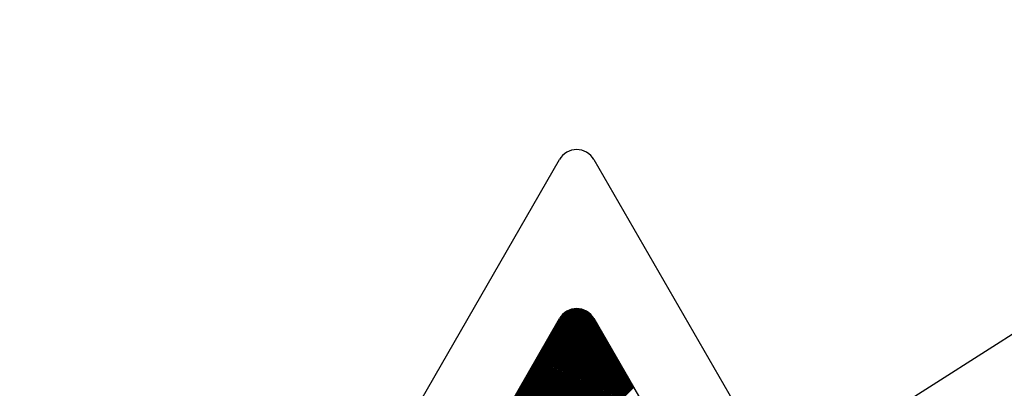
# Model space of a CAD drawing. Units: millimetres. Extents: x 24 to 1307, y 23 to 718.
# Drawn here: x 172 to 213, y 542 to 557 of the extents above; entities that cross this region are included whole.
import ezdxf

# ---------------------------------------------------------------- set-up
doc = ezdxf.new("R2010")
doc.units = ezdxf.units.MM

# ---------------------------------------------------------------- blocks, each defined once
blk = doc.blocks.new('ALZADO')
for p, q in [((183.569, 525.05), (233.857, 557.037)), ((172.008, 512.304), (194.468, 551.222)), ((195.899, 551.222), (218.359, 512.304)), ((193.286, 542.564), (195.622, 544.9)), ((193.365, 542.702), (195.585, 544.921)), ((193.445, 542.84), (195.547, 544.941)), ((193.525, 542.978), (195.507, 544.96)), ((193.604, 543.116), (195.465, 544.976)), ((193.684, 543.254), (195.421, 544.991)), ((193.764, 543.392), (195.375, 545.003)), ((193.843, 543.53), (195.326, 545.013)), ((193.923, 543.668), (195.275, 545.02)), ((194.003, 543.806), (195.221, 545.025)), ((194.083, 543.945), (195.163, 545.025)), ((194.162, 544.083), (195.101, 545.022)), ((194.242, 544.221), (195.033, 545.012)), ((194.322, 544.359), (194.957, 544.994)), ((194.401, 544.497), (194.867, 544.963)), ((194.482, 544.636), (194.747, 544.901)), ((177.729, 515.608), (194.468, 544.613)), ((192.249, 540.768), (195.97, 544.489)), ((192.329, 540.906), (195.949, 544.526)), ((192.409, 541.044), (195.927, 544.563)), ((192.489, 541.182), (195.906, 544.6)), ((192.568, 541.321), (195.884, 544.637)), ((192.648, 541.459), (195.861, 544.672)), ((192.728, 541.597), (195.836, 544.705)), ((192.807, 541.735), (195.81, 544.738)), ((192.887, 541.873), (195.782, 544.768)), ((192.967, 542.011), (195.753, 544.798)), ((193.046, 542.149), (195.723, 544.825)), ((193.126, 542.287), (195.691, 544.852)), ((193.206, 542.425), (195.657, 544.876)), ((195.899, 544.613), (212.638, 515.608)), ((191.373, 539.249), (196.205, 544.082)), ((191.452, 539.387), (196.184, 544.119)), ((191.532, 539.525), (196.162, 544.156)), ((191.612, 539.663), (196.141, 544.193)), ((191.692, 539.801), (196.12, 544.23)), ((191.771, 539.94), (196.098, 544.267)), ((191.851, 540.078), (196.077, 544.304)), ((191.931, 540.216), (196.056, 544.341)), ((192.01, 540.354), (196.034, 544.378)), ((192.09, 540.492), (196.013, 544.415)), ((192.17, 540.63), (195.992, 544.452)), ((190.496, 537.73), (196.44, 543.674)), ((190.576, 537.868), (196.419, 543.711)), ((190.655, 538.006), (196.398, 543.748)), ((190.735, 538.144), (196.376, 543.785)), ((190.815, 538.282), (196.355, 543.822)), ((190.895, 538.42), (196.333, 543.859)), ((190.974, 538.559), (196.312, 543.896)), ((191.054, 538.697), (196.291, 543.933)), ((191.134, 538.835), (196.269, 543.97)), ((191.213, 538.973), (196.248, 544.007)), ((191.293, 539.111), (196.227, 544.045)), ((189.619, 536.211), (196.675, 543.267)), ((189.699, 536.349), (196.654, 543.304)), ((189.779, 536.487), (196.633, 543.341)), ((189.858, 536.625), (196.611, 543.378)), ((189.938, 536.763), (196.59, 543.415)), ((190.018, 536.901), (196.569, 543.452)), ((190.098, 537.039), (196.547, 543.489)), ((190.177, 537.178), (196.526, 543.526)), ((190.257, 537.316), (196.504, 543.563)), ((190.337, 537.454), (196.483, 543.6)), ((190.416, 537.592), (196.462, 543.637)), ((188.743, 534.692), (196.91, 542.86)), ((188.822, 534.83), (196.889, 542.897)), ((188.902, 534.968), (196.868, 542.934)), ((188.982, 535.106), (196.846, 542.971)), ((189.061, 535.244), (196.825, 543.008)), ((189.141, 535.382), (196.804, 543.045)), ((189.221, 535.52), (196.782, 543.082)), ((189.3, 535.658), (196.761, 543.119)), ((189.38, 535.797), (196.739, 543.156)), ((189.46, 535.935), (196.718, 543.193)), ((189.54, 536.073), (196.697, 543.23)), ((188.264, 533.863), (197.039, 542.637)), ((188.344, 534.001), (197.017, 542.674)), ((188.424, 534.139), (196.996, 542.711)), ((188.503, 534.277), (196.975, 542.749)), ((188.583, 534.416), (196.953, 542.786)), ((188.663, 534.554), (196.932, 542.823)), ((194.709, 540.249), (197.06, 542.6)), ((194.845, 540.327), (197.081, 542.563)), ((194.939, 540.362), (197.103, 542.526)), ((195.017, 540.382), (197.124, 542.489)), ((195.087, 540.394), (197.146, 542.452)), ((195.15, 540.399), (197.167, 542.415)), ((195.209, 540.399), (197.188, 542.378)), ((195.264, 540.395), (197.21, 542.341)), ((195.315, 540.389), (197.231, 542.304)), ((195.364, 540.379), (197.252, 542.267)), ((195.411, 540.367), (197.274, 542.23)), ((195.455, 540.353), (197.295, 542.193)), ((195.498, 540.337), (197.316, 542.156)), ((195.538, 540.319), (197.338, 542.119)), ((195.577, 540.3), (197.359, 542.082)), ((195.614, 540.278), (197.381, 542.045)), ((195.649, 540.255), (197.402, 542.008)), ((195.683, 540.231), (197.423, 541.971)), ((195.716, 540.205), (197.445, 541.934)), ((195.747, 540.177), (197.466, 541.897)), ((195.776, 540.149), (197.487, 541.86)), ((195.804, 540.118), (197.509, 541.823)), ((195.831, 540.086), (197.53, 541.786)), ((195.856, 540.053), (197.552, 541.749))]:
    blk.add_line(p, q)
for centre in [(195.183, 550.809), (195.183, 544.2)]:
    blk.add_arc(centre, 0.826, 29.9903, 150.0097)

msp = doc.modelspace()

# ---------------------------------------------------------------- block references
msp.add_blockref('ALZADO', (0, 0))

doc.saveas('drawing.dxf')
